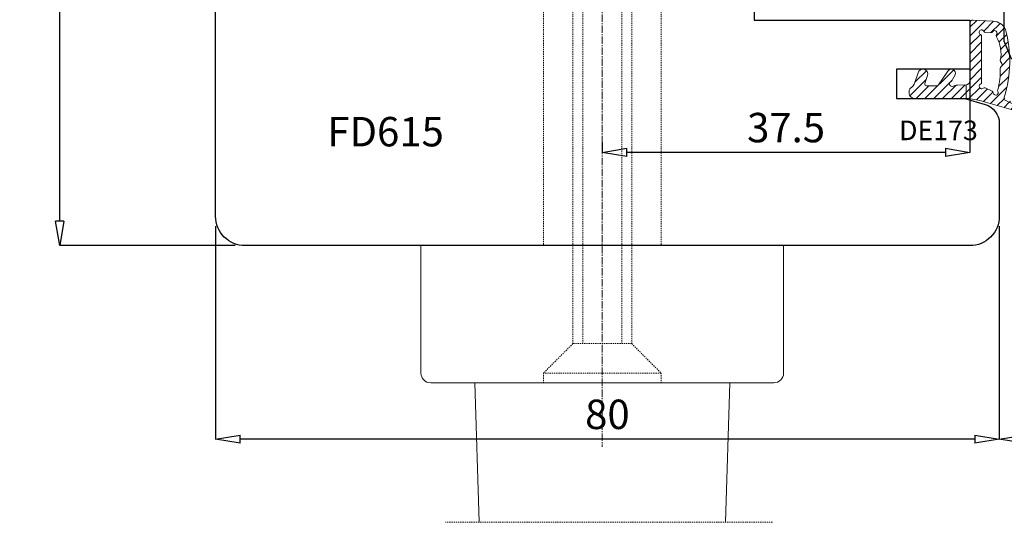
# Model space of a CAD drawing. Units: millimetres. Extents: x -768 to 176485, y -2261 to 550.
# Drawn here: x 711 to 812, y -680 to -629 of the extents above; entities that cross this region are included whole.
import ezdxf

# ---------------------------------------------------------------- set-up
doc = ezdxf.new("R2010")
doc.units = ezdxf.units.MM
doc.linetypes.add('CENTER2', pattern=[1.125, 0.75, -0.125, 0.125, -0.125])
doc.linetypes.add('HIDDEN2', pattern=[0.1875, 0.125, -0.0625])
doc.layers.get('0').update_dxf_attribs({"color": 252})
doc.layers.add('RETINO', color=2, linetype='Continuous')
doc.layers.add('SEZ', color=7, linetype='Continuous')
doc.styles.add('ROMANS', font='ARIALN.TTF')
doc.dimstyles.new('UNIFORM', dxfattribs={"dimtxt": 2, "dimasz": 1.5, "dimexe": 0, "dimexo": 1, "dimgap": 1, "dimtad": 1, "dimrnd": 0.5, "dimdsep": 46, "dimtxsty": 'ROMANS', "dimcen": 2, "dimclrd": 252, "dimclre": 252, "dimclrt": 3, "dimadec": 1, "dimazin": 2, "dimtfac": 1, "dimtmove": 0, "dimatfit": 3, "dimfxl": 0.18, "dimtolj": 1, "dimtzin": 0, "dimarcsym": 0})

# ---------------------------------------------------------------- blocks, each defined once
blk = doc.blocks.new('_ClosedBlank')
at = {"color": 0, "linetype": 'ByBlock', "lineweight": -2}
for p, q in [((-1, 0.167), (0, 0)), ((-1, 0.167), (-1, -0.167)), ((0, 0), (-1, -0.167))]:
    blk.add_line(p, q, dxfattribs=at)
blk = doc.blocks.new('*D206')
at = {"color": 252, "linetype": 'ByBlock', "lineweight": -2, "transparency": 16777216}
for p, q in [((-154.03, -53.36), (-154.03, -75.1)), ((-145.03, -58.17), (-145.03, -75.1)), ((-147.53, -75.1), (-151.53, -75.1))]:
    blk.add_line(p, q, dxfattribs=at)
at = {"layer": 'DEFPOINTS', "color": 0, "transparency": 16777216}
for p in [(-154.03, -52.36), (-145.03, -57.17), (-154.03, -75.1)]:
    blk.add_point(p, dxfattribs=at)
at = {"color": 252, "lineweight": -2, "transparency": 16777216, "xscale": 2.5, "yscale": 2.5, "zscale": 2.5, "rotation": 180}
blk.add_blockref('_ClosedBlank', (-154.03, -75.1), dxfattribs=at)
at = {"color": 252, "lineweight": -2, "transparency": 16777216, "xscale": 2.5, "yscale": 2.5, "zscale": 2.5}
blk.add_blockref('_ClosedBlank', (-145.03, -75.1), dxfattribs=at)
at = {"color": 3, "transparency": 16777216, "insert": (-149.53, -72.57), "char_height": 3, "attachment_point": 5, "style": 'ROMANS'}
blk.add_mtext('\\A1;9', dxfattribs=at)
blk = doc.blocks.new('*D207')
at = {"color": 252, "linetype": 'ByBlock', "lineweight": -2, "transparency": 16777216}
for p, q in [((-233.98, -53.36), (-233.98, -75.1)), ((-154.03, -53.36), (-154.03, -75.1)), ((-156.53, -75.1), (-231.48, -75.1))]:
    blk.add_line(p, q, dxfattribs=at)
at = {"layer": 'DEFPOINTS', "color": 0, "transparency": 16777216}
for p in [(-233.98, -52.36), (-154.03, -52.36), (-233.98, -75.1)]:
    blk.add_point(p, dxfattribs=at)
at = {"color": 252, "lineweight": -2, "transparency": 16777216, "xscale": 2.5, "yscale": 2.5, "zscale": 2.5, "rotation": 180}
blk.add_blockref('_ClosedBlank', (-233.98, -75.1), dxfattribs=at)
at = {"color": 252, "lineweight": -2, "transparency": 16777216, "xscale": 2.5, "yscale": 2.5, "zscale": 2.5}
blk.add_blockref('_ClosedBlank', (-154.03, -75.1), dxfattribs=at)
at = {"color": 3, "transparency": 16777216, "insert": (-194.01, -72.57), "char_height": 3, "attachment_point": 5, "style": 'ROMANS'}
blk.add_mtext('\\A1;80', dxfattribs=at)
blk = doc.blocks.new('*D211')
at = {"color": 252, "linetype": 'ByBlock', "lineweight": -2, "transparency": 16777216}
for p, q in [((-157.03, -33.36), (-157.03, -45.85)), ((-194.53, -44.85), (-194.53, -45.85)), ((-159.53, -45.85), (-192.03, -45.85))]:
    blk.add_line(p, q, dxfattribs=at)
at = {"layer": 'DEFPOINTS', "color": 0, "transparency": 16777216}
for p in [(-157.03, -32.36), (-194.53, -45.85), (-194.53, -45.85)]:
    blk.add_point(p, dxfattribs=at)
at = {"color": 252, "lineweight": -2, "transparency": 16777216, "xscale": 2.5, "yscale": 2.5, "zscale": 2.5, "rotation": 180}
blk.add_blockref('_ClosedBlank', (-194.53, -45.85), dxfattribs=at)
at = {"color": 252, "lineweight": -2, "transparency": 16777216, "xscale": 2.5, "yscale": 2.5, "zscale": 2.5}
blk.add_blockref('_ClosedBlank', (-157.03, -45.85), dxfattribs=at)
at = {"color": 3, "transparency": 16777216, "insert": (-175.78, -43.32), "char_height": 3, "attachment_point": 5, "style": 'ROMANS'}
blk.add_mtext('\\A1;37.5', dxfattribs=at)
blk = doc.blocks.new('*D214')
at = {"color": 252, "linetype": 'ByBlock', "lineweight": -2, "transparency": 16777216}
for p, q in [((-222.03, 12.64), (-249.89, 12.64)), ((-249.89, -52.86), (-249.89, 10.14)), ((-231.98, -55.36), (-249.89, -55.36))]:
    blk.add_line(p, q, dxfattribs=at)
at = {"layer": 'DEFPOINTS', "color": 0, "transparency": 16777216}
for p in [(-249.89, 12.64), (-221.03, 12.64), (-230.98, -55.36)]:
    blk.add_point(p, dxfattribs=at)
at = {"color": 252, "lineweight": -2, "transparency": 16777216, "xscale": 2.5, "yscale": 2.5, "zscale": 2.5}
for p, rotation in [((-249.89, 12.64), 90), ((-249.89, -55.36), 270)]:
    blk.add_blockref('_ClosedBlank', p, dxfattribs=dict(at, rotation=rotation))
at = {"color": 3, "transparency": 16777216, "insert": (-252.42, -24.38), "char_height": 3, "attachment_point": 5, "rotation": 90, "style": 'ROMANS'}
blk.add_mtext('\\A1;68', dxfattribs=at)
blk = doc.blocks.new('FD615')
at = {"layer": 'SEZ'}
blk.add_lwpolyline([(-8.53, 0), (-10.03, -1.5), (-11.53, 0), (-42.53, 0), (-44.03, -1.5), (-45.53, 0), (-57, 0, 0.414214), (-60, -3), (-60, -12.49, 0.33486), (-58.55, -14.41), (-56.5, -15), (-49.5, -15), (-49.5, -18), (-57, -18), (-57, -23), (-35, -23), (-35, -45), (-57, -45), (-57, -50), (-49.5, -50), (-49.5, -53), (-56.5, -53), (-58.55, -53.59, 0.33486), (-60, -55.51), (-60, -65, 0.414214), (-57, -68), (16.95, -68, 0.414214), (19.95, -65), (19.95, -35, 0.414214), (18.95, -34), (0, -34), (0, 0)], format="xyb", close=True, dxfattribs=at)
at = {"style": 'ROMANS', "flags": 8}
blk.add_attdef('CODICE_FD', (-13.03, -56.87), '', height=3, dxfattribs=at)
blk = doc.blocks.new('DE173')
h = blk.add_hatch()
h.set_pattern_fill('ANSI31', color=252, scale=0.2)
h.set_pattern_definition([(45, (-1184.5097, 920.3301), (-0.4490128, 0.4490128), [])])
edge = h.paths.add_edge_path(flags=16)
edge.add_arc((-1, -3.35), 0.2, 180, 243.6122, ccw=False)
edge.add_line((-1.2, -3.35), (-1.2, 1.34))
edge.add_arc((-1, 1.34), 0.2, 116.3878, 180, ccw=False)
edge.add_arc((-1.2, 1.74), 0.25, 296.3878, 489.3764)
edge.add_arc((-1.49, 2.09), 0.2, 245.7642, 309.3764, ccw=False)
edge.add_line((-1.57, 1.91), (-2.27, 2.23))
edge.add_arc((-2.19, 2.41), 0.2, 182.152, 245.7642, ccw=False)
edge.add_arc((-2.64, 2.39), 0.25, 2.152, 210.1813)
edge.add_arc((-3.03, 2.16), 0.2, -16.1803, 30.1813, ccw=False)
edge.add_arc((3.55, 0.26), 6.65, 163.8197, 182.8511)
edge.add_arc((-3.29, -0.08), 0.2, -59.2003, 2.8511, ccw=False)
edge.add_arc((-3.06, -0.47), 0.25, 120.7997, 237.9168)
edge.add_arc((-3.3, -0.85), 0.2, -12.4878, 57.9168, ccw=False)
edge.add_arc((0.07, -1.6), 3.25, 167.5122, 211.4905)
edge.add_arc((-2.87, -3.4), 0.2, -39.3674, 31.4905, ccw=False)
edge.add_arc((-2.53, -3.69), 0.25, 140.6326, 330.2494)
edge.add_arc((-2.13, -3.91), 0.2, 86.0739, 150.2494, ccw=False)
edge.add_line((-2.12, -3.71), (-1.59, -3.75))
edge.add_arc((-1.61, -3.95), 0.2, 24.9216, 86.0739, ccw=False)
edge.add_arc((-1.2, -3.76), 0.25, 204.9216, 423.6122)
edge = h.paths.add_edge_path()
edge.add_arc((-3.68, 2.98), 0.2, -32.3875, 49.4642, ccw=False)
edge.add_arc((8.57, -0.84), 12.63, 162.9206, 194.808)
edge.add_arc((-2.3, -3.4), 1.5, 206.3973, 267.0768)
edge.add_line((-2.38, -4.89), (-0.32, -5))
edge.add_arc((-0.3, -4.7), 0.3, 267.0768, 360)
edge.add_line((0, -4.7), (0, 1.19))
edge.add_arc((0.4, 1.19), 0.4, 92.2988, 180, ccw=False)
edge.add_line((0.38, 1.59), (0.38, 3))
edge.add_line((0.38, 3), (0.2, 3))
edge.add_arc((1.4, 13.73), 10.8, 253.822, 263.5995, ccw=False)
edge.add_line((-1.6, 3.36), (-4.44, 4.18))
edge.add_arc((-4.53, 3.88), 0.317, 73.822, 255.5757)
edge.add_arc((-5.62, -0.4), 4.1, 59.498, 75.5757, ccw=False)
edge = h.paths.add_edge_path()
edge.add_arc((6.59, 1.08), 1.02, 121.6342, 165, ccw=False)
edge.add_arc((5.9, 2.21), 0.3, 301.6342, 360)
edge.add_line((6.2, 2.21), (6.2, 2.41))
edge.add_arc((5.61, 2.41), 0.595, 0, 90)
edge.add_line((5.61, 3), (0.38, 3))
edge.add_line((0.38, 3), (0.38, 1.59))
edge.add_line((0.38, 1.59), (1.27, 1.62))
edge.add_arc((1.22, 2.81), 1.18, 272.2988, 295.0079)
edge.add_arc((1.83, 1.51), 0.25, -54.4645, 115.0079, ccw=False)
edge.add_arc((2.3, 0.84), 0.566, 125.5355, 159.1259)
edge.add_line((1.77, 1.04), (1.5, 0.57))
edge.add_arc((1.89, 0.42), 0.421, 159.1259, 330)
edge.add_line((2.26, 0.21), (3.2, 1.6))
edge.add_arc((3.38, 1.5), 0.2, 90, 150, ccw=False)
edge.add_line((3.38, 1.7), (4.41, 1.7))
edge.add_arc((4.41, 1.5), 0.2, -15, 90, ccw=False)
edge.add_line((4.6, 1.45), (4.31, 0.63))
edge.add_arc((4.79, 0.5), 0.5, 165, 345)
edge.add_line((5.28, 0.37), (5.61, 1.35))
at = {"layer": 'RETINO', "lineweight": 0}
for points in [[(-3.55, 3.13, -0.373147), (-3.51, 2.87, 0.14004), (-3.64, -4.06, 0.27113), (-2.38, -4.89), (-0.32, -5, 0.429237), (0, -4.7), (0, 1.19, -0.40251), (0.38, 1.59), (0.38, 3), (0.2, 3, -0.042688), (-1.6, 3.36), (-4.44, 4.18, 1.015423), (-4.6, 3.57, -0.070268)], [(-1.09, -3.53, -0.284915), (-1.2, -3.35), (-1.2, 1.34, -0.284915), (-1.09, 1.52, 1.120293), (-1.36, 1.94, -0.284915), (-1.57, 1.91), (-2.27, 2.23, -0.284915), (-2.39, 2.4, 1.28028), (-2.86, 2.27, -0.205096), (-2.84, 2.11, 0.083232), (-3.09, -0.07, -0.277566), (-3.19, -0.26, 0.560698), (-3.19, -0.68, -0.317241), (-3.1, -0.89, 0.194282), (-2.7, -3.3, -0.319419), (-2.72, -3.53, 1.087651), (-2.31, -3.81, -0.287574), (-2.12, -3.71), (-1.59, -3.75, -0.273345), (-1.43, -3.86, 1.410922)], [(5.61, 1.35, -0.19151), (6.06, 1.95, 0.260321), (6.2, 2.21), (6.2, 2.41, 0.414214), (5.61, 3), (0.38, 3), (0.38, 1.59), (1.27, 1.62, 0.099413), (1.72, 1.73, -0.912105), (1.97, 1.3, 0.147624), (1.77, 1.04), (1.5, 0.57, 0.923373), (2.26, 0.21), (3.2, 1.6, -0.267949), (3.38, 1.7), (4.41, 1.7, -0.493145), (4.6, 1.45), (4.31, 0.63, 1), (5.28, 0.37)]]:
    blk.add_lwpolyline(points, format="xyb", close=True, dxfattribs=at)
at = {"style": 'ROMANS', "flags": 8}
blk.add_attdef('CODICE_DE', (0.15, 5.27), '', height=2, dxfattribs=at)
blk = doc.blocks.new('FD123')
at = {"layer": 'SEZ'}
blk.add_lwpolyline([(0, -18.5), (0, -18.5), (0, -18.5), (0, -18.5), (0, -18.5), (4.35, -18.5), (7.79, -15.06), (8.5, -13.35), (8.5, 13.35), (7.79, 15.06), (4.35, 18.5), (0, 18.5)], close=True, dxfattribs=at)
at = {"style": 'ROMANS', "flags": 8}
blk.add_attdef('CODICE_FD', (4.82, -15.94), '', height=3, rotation=90, dxfattribs=at)
blk = doc.blocks.new('Nodo Apribile Interno Laterale Dx')
at = {"linetype": 'CENTER2', "lineweight": 0}
blk.add_line((-194.529, 27.847), (-194.529, -75.885), dxfattribs=at)
at = {"linetype": 'HIDDEN2', "lineweight": 0}
for p, q in [((-200.529, 10.141), (-200.529, -55.359)), ((-197.529, 10.141), (-197.529, -65.359)), ((-196.529, 10.141), (-196.529, -65.359)), ((-192.529, 10.141), (-192.529, -65.359)), ((-191.529, 10.141), (-191.529, -65.359)), ((-188.529, 10.141), (-188.529, -55.359)), ((-197.529, -65.359), (-200.529, -68.359)), ((-191.529, -65.359), (-197.529, -65.359)), ((-191.529, -65.359), (-188.529, -68.359)), ((-188.529, -68.359), (-200.529, -68.359)), ((-200.529, -68.359), (-200.529, -69.359)), ((-188.529, -68.359), (-188.529, -69.359)), ((-177.168, -83.58), (-210.512, -83.58))]:
    blk.add_line(p, q, dxfattribs=at)
at = {"linetype": 'Continuous', "lineweight": 0}
for p, q in [((-213.029, -55.359), (-213.029, -68.359)), ((-176.029, -55.359), (-176.029, -68.359)), ((-212.029, -69.359), (-194.529, -69.359)), ((-207.529, -69.359), (-207.085, -83.58)), ((-177.029, -69.359), (-194.529, -69.359)), ((-181.529, -69.359), (-181.974, -83.58))]:
    blk.add_line(p, q, dxfattribs=at)
at = {"lineweight": 0}
blk.add_line((-176.029, -55.359), (-213.029, -55.359), dxfattribs=at)
at = {"linetype": 'Continuous', "lineweight": 0}
for centre, start, end in [((-212.029, -68.359), 180, 270), ((-177.029, -68.359), 270, 0)]:
    blk.add_arc(centre, 1, start, end, dxfattribs=at)
ref = blk.add_blockref('FD615', (-214.029, 12.641), dxfattribs=dict(xscale=-1))
ref.add_attrib('CODICE_FD', 'FD615', (-222.586, -45.235), dxfattribs={"height": 3, "style": 'ROMANS'})
ref = blk.add_blockref('FD123', (-145.029, -21.167), dxfattribs=dict(xscale=-1))
ref.add_attrib('CODICE_FD', 'FD123', (-146.886, -37.111), dxfattribs={"height": 3, "rotation": 90, "style": 'ROMANS'})
ref = blk.add_blockref('DE173', (-157.029, -37.359), dxfattribs=dict(rotation=180))
ref.add_attrib('CODICE_DE', 'DE173', (-164.248, -44.602), dxfattribs={"height": 2, "style": 'ROMANS'})
for base, p1, p2, angle, picture, middle in [((-249.887, 12.641), (-230.984, -55.359), (-221.029, 12.641), 90, '*D214', (-249.887, -24.375)), ((-233.9839, -75.0994), (-154.0295, -52.3591), (-233.9839, -52.3591), 180, '*D207', (-194.0067, -75.0994))]:
    dim = blk.add_linear_dim(base=base, p1=p1, p2=p2, angle=angle, dimstyle='UNIFORM', override={"dimtxt": 3, "dimasz": 2.5, "dimblk": 'ClosedBlank', "dimldrblk": 'ClosedBlank', "dimarcsym": 1})
    dim.commit()
    dim.dimension.update_dxf_attribs({"geometry": picture, "text_midpoint": middle, "dimtype": 160})
for base, p1, p2, picture, middle in [((-194.529, -45.851), (-157.029, -32.359), (-194.529, -45.851), '*D211', (-175.779, -43.319)), ((-154.029, -75.099), (-145.029, -57.167), (-154.029, -52.359), '*D206', (-149.529, -72.568))]:
    dim = blk.add_linear_dim(base=base, p1=p1, p2=p2, angle=180, dimstyle='UNIFORM', override={"dimtxt": 3, "dimasz": 2.5, "dimblk": 'ClosedBlank', "dimldrblk": 'ClosedBlank', "dimarcsym": 1})
    dim.commit()
    dim.dimension.update_dxf_attribs({"geometry": picture, "text_midpoint": middle})

msp = doc.modelspace()

# ---------------------------------------------------------------- block references
msp.add_blockref('Nodo Apribile Interno Laterale Dx', (965.03, -596.52))

doc.saveas('drawing.dxf')
